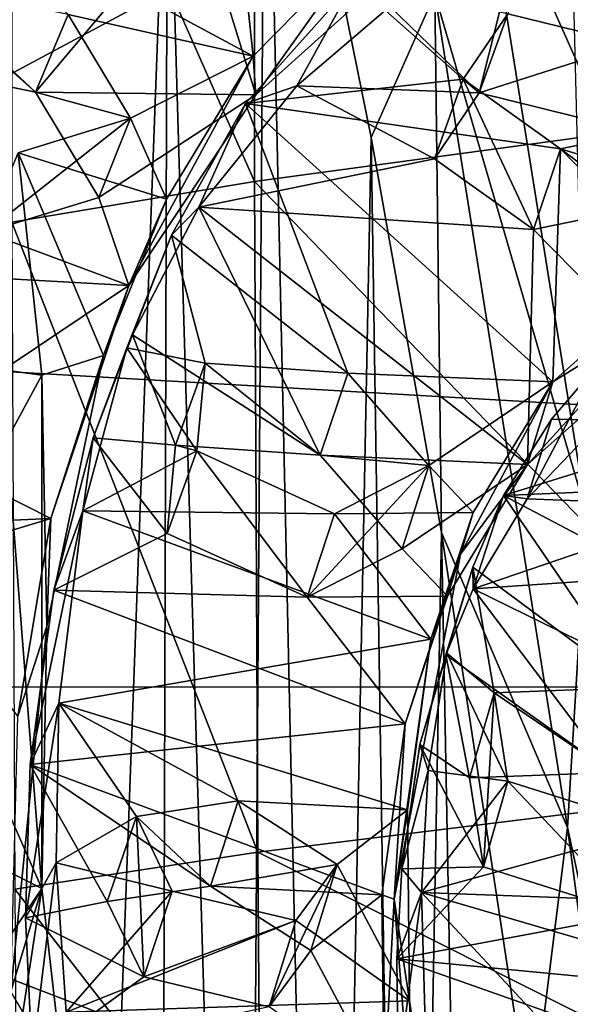
# Model space of a CAD drawing. Units: inches. Extents: x -8.1 to 8, y -9.6 to 9.6.
# Drawn here: x 3.8 to 4.2, y 5.2 to 5.9 of the extents above; entities that cross this region are included whole.
import ezdxf

# ---------------------------------------------------------------- set-up
doc = ezdxf.new("R2010")
doc.units = ezdxf.units.IN
doc.layers.get('0').update_dxf_attribs({"true_color": 0xc2ced6})

msp = doc.modelspace()

# ---------------------------------------------------------------- linework, layer by layer
for points in [[(4.9425, 9.26443), (-6.89608, 9.25581), (4.94251, 4.73612), (4.9425, 9.26443)], [(4.86352, 4.35483), (4.94251, 4.73612), (-6.89608, 9.25581), (4.86352, 4.35483)], [(3.40284, 5.92161), (5.6889, 6.90304), (3.37763, 5.66499), (3.40284, 5.92161)], [(3.37763, 5.66499), (5.6889, 6.90304), (7.82127, 5.40808), (3.37763, 5.66499)], [(3.93399, 5.78516), (3.93384, 6.22493), (3.75291, 6.19481), (3.93399, 5.78516)], [(3.93384, 6.22493), (3.93399, 5.78516), (4.36374, 5.84337), (3.93384, 6.22493)], [(3.92716, 4.13001), (3.86904, 6.09291), (3.9421, 6.20642), (3.92716, 4.13001)], [(3.98795, 4.1301), (3.92716, 4.13001), (3.9421, 6.20642), (3.98795, 4.1301)], [(3.9421, 6.20642), (4.02082, 5.81787), (3.98795, 4.1301), (3.9421, 6.20642)], [(3.9421, 6.20642), (4.06842, 5.92499), (4.02082, 5.81787), (3.9421, 6.20642)], [(3.75291, 6.19481), (3.75307, 5.75492), (3.93399, 5.78516), (3.75291, 6.19481)], [(4.06842, 5.92499), (4.08414, 6.14451), (4.18139, 5.5374), (4.06842, 5.92499)], [(4.08414, 6.14451), (4.17144, 5.93013), (4.18139, 5.5374), (4.08414, 6.14451)], [(3.65974, 6.09291), (3.86904, 6.09291), (3.79659, 4.12984), (3.65974, 6.09291)], [(3.86331, 4.12992), (3.79659, 4.12984), (3.86904, 6.09291), (3.86331, 4.12992)], [(3.86904, 6.09291), (3.92716, 4.13001), (3.86331, 4.12992), (3.86904, 6.09291)], [(3.68732, 6.01045), (3.93296, 5.87868), (3.91474, 6.05035), (3.68732, 6.01045)], [(3.91474, 6.05035), (3.93296, 5.87868), (4.01496, 5.9622), (3.91474, 6.05035)], [(4.15013, 6.02524), (4.12276, 5.91025), (4.21504, 5.88753), (4.15013, 6.02524)], [(3.68732, 6.01045), (3.79488, 5.90957), (3.93296, 5.87868), (3.68732, 6.01045)], [(4.1947, 5.82819), (4.13146, 5.97077), (4.24422, 6.00709), (4.1947, 5.82819)], [(3.77051, 5.85165), (3.65988, 5.9504), (3.89043, 5.99426), (3.77051, 5.85165)], [(3.89043, 5.99426), (3.93478, 5.84973), (3.77051, 5.85165), (3.89043, 5.99426)], [(3.93478, 5.84973), (3.89043, 5.99426), (4.018, 5.92465), (3.93478, 5.84973)], [(4.10131, 5.85139), (4.03483, 5.91555), (4.13146, 5.97077), (4.10131, 5.85139)], [(4.1947, 5.82819), (4.10131, 5.85139), (4.13146, 5.97077), (4.1947, 5.82819)], [(3.93296, 5.87868), (3.93478, 5.84973), (4.01496, 5.9622), (3.93296, 5.87868)], [(4.01496, 5.9622), (3.93478, 5.84973), (4.018, 5.92465), (4.01496, 5.9622)], [(3.65988, 5.9504), (3.77051, 5.85165), (3.65897, 5.87498), (3.65988, 5.9504)], [(3.68449, 5.93252), (3.65897, 5.87498), (3.77051, 5.85165), (3.68449, 5.93252)], [(3.77051, 5.85165), (3.79488, 5.90957), (3.68449, 5.93252), (3.77051, 5.85165)], [(4.00796, 5.9339), (3.92728, 5.84324), (4.08955, 5.86136), (4.00796, 5.9339)], [(3.92728, 5.84324), (4.00796, 5.9339), (3.96536, 5.85658), (3.92728, 5.84324)], [(4.00796, 5.9339), (4.03483, 5.91555), (3.96536, 5.85658), (4.00796, 5.9339)], [(4.00796, 5.9339), (4.08955, 5.86136), (4.12276, 5.91025), (4.00796, 5.9339)], [(4.02082, 5.81787), (4.06842, 5.92499), (4.07323, 5.52358), (4.02082, 5.81787)], [(4.07323, 5.52358), (4.06842, 5.92499), (4.1672, 5.30349), (4.07323, 5.52358)], [(4.06842, 5.92499), (4.18139, 5.5374), (4.1672, 5.30349), (4.06842, 5.92499)], [(3.84148, 5.83228), (3.79488, 5.90957), (3.77051, 5.85165), (3.84148, 5.83228)], [(3.93296, 5.87868), (3.79488, 5.90957), (3.84148, 5.83228), (3.93296, 5.87868)], [(3.96536, 5.85658), (4.03483, 5.91555), (4.10131, 5.85139), (3.96536, 5.85658)], [(4.10131, 5.85139), (4.12276, 5.91025), (4.08955, 5.86136), (4.10131, 5.85139)], [(4.21504, 5.88753), (4.12276, 5.91025), (4.10131, 5.85139), (4.21504, 5.88753)], [(4.10131, 5.85139), (4.1947, 5.82819), (4.21504, 5.88753), (4.10131, 5.85139)], [(3.93296, 5.87868), (3.86839, 5.77195), (3.84029, 5.70762), (3.93296, 5.87868)], [(3.93296, 5.87868), (3.84029, 5.70762), (3.93478, 5.84973), (3.93296, 5.87868)], [(3.86839, 5.77195), (3.93296, 5.87868), (3.84148, 5.83228), (3.86839, 5.77195)], [(4.16193, 5.80941), (4.08955, 5.86136), (3.92728, 5.84324), (4.16193, 5.80941)], [(4.08955, 5.86136), (4.06816, 5.80219), (4.10131, 5.85139), (4.08955, 5.86136)], [(4.14176, 5.74934), (4.06816, 5.80219), (4.08955, 5.86136), (4.14176, 5.74934)], [(4.08955, 5.86136), (4.16193, 5.80941), (4.14176, 5.74934), (4.08955, 5.86136)], [(3.81782, 5.77328), (3.77051, 5.85165), (3.93478, 5.84973), (3.81782, 5.77328)], [(3.77051, 5.85165), (3.81782, 5.77328), (3.84148, 5.83228), (3.77051, 5.85165)], [(4.06816, 5.80219), (3.89241, 5.76596), (3.96536, 5.85658), (4.06816, 5.80219)], [(3.92728, 5.84324), (3.96536, 5.85658), (3.89241, 5.76596), (3.92728, 5.84324)], [(4.10131, 5.85139), (4.06816, 5.80219), (3.96536, 5.85658), (4.10131, 5.85139)], [(3.84029, 5.70762), (3.81782, 5.77328), (3.93478, 5.84973), (3.84029, 5.70762)], [(3.87203, 5.74513), (4.00356, 5.64224), (3.92728, 5.84324), (3.87203, 5.74513)], [(3.87203, 5.74513), (3.92728, 5.84324), (3.89241, 5.76596), (3.87203, 5.74513)], [(3.92728, 5.84324), (4.00356, 5.64224), (4.15624, 5.63579), (3.92728, 5.84324)], [(4.15624, 5.63579), (4.16193, 5.80941), (3.92728, 5.84324), (4.15624, 5.63579)], [(4.36594, 5.33804), (4.36374, 5.84337), (3.93399, 5.78516), (4.36594, 5.33804)], [(3.73339, 5.7474), (3.75771, 5.80653), (3.84148, 5.83228), (3.73339, 5.7474)], [(3.84148, 5.83228), (3.81782, 5.77328), (3.73339, 5.7474), (3.84148, 5.83228)], [(3.86839, 5.77195), (3.84148, 5.83228), (3.75771, 5.80653), (3.86839, 5.77195)], [(4.32645, 5.759), (4.23999, 5.82559), (4.16193, 5.80941), (4.32645, 5.759)], [(4.16193, 5.80941), (4.23999, 5.82559), (4.22031, 5.76545), (4.16193, 5.80941)], [(4.04721, 4.10118), (3.98795, 4.1301), (4.02082, 5.81787), (4.04721, 4.10118)], [(4.02082, 5.81787), (4.07323, 5.52358), (4.04721, 4.10118), (4.02082, 5.81787)], [(3.6921, 5.65223), (3.77527, 5.64066), (3.75771, 5.80653), (3.6921, 5.65223)], [(3.75771, 5.80653), (3.82138, 5.65552), (3.86839, 5.77195), (3.75771, 5.80653)], [(3.82138, 5.65552), (3.75771, 5.80653), (3.77527, 5.64066), (3.82138, 5.65552)], [(4.22031, 5.76545), (4.14176, 5.74934), (4.16193, 5.80941), (4.22031, 5.76545)], [(4.16193, 5.80941), (4.15624, 5.63579), (4.25028, 5.71925), (4.16193, 5.80941)], [(4.16193, 5.80941), (4.25028, 5.71925), (4.32645, 5.759), (4.16193, 5.80941)], [(4.14176, 5.74934), (3.89241, 5.76596), (4.06816, 5.80219), (4.14176, 5.74934)], [(3.93625, 5.28518), (3.93399, 5.78516), (3.75307, 5.75492), (3.93625, 5.28518)], [(3.93399, 5.78516), (3.93625, 5.28518), (4.36594, 5.33804), (3.93399, 5.78516)], [(3.81782, 5.77328), (3.84029, 5.70762), (3.73339, 5.7474), (3.81782, 5.77328)], [(3.86839, 5.77195), (3.82138, 5.65552), (3.84029, 5.70762), (3.86839, 5.77195)], [(3.98274, 5.58107), (3.84298, 5.67082), (3.89241, 5.76596), (3.98274, 5.58107)], [(3.89241, 5.76596), (3.84298, 5.67082), (3.87203, 5.74513), (3.89241, 5.76596)], [(4.13732, 5.57414), (3.98274, 5.58107), (3.89241, 5.76596), (4.13732, 5.57414)], [(3.89241, 5.76596), (4.14176, 5.74934), (4.13732, 5.57414), (3.89241, 5.76596)], [(4.23175, 5.65797), (4.14176, 5.74934), (4.22031, 5.76545), (4.23175, 5.65797)], [(3.75307, 5.75492), (3.7552, 5.25748), (3.93625, 5.28518), (3.75307, 5.75492)], [(4.13732, 5.57414), (4.14176, 5.74934), (4.23175, 5.65797), (4.13732, 5.57414)], [(3.56337, 5.72314), (3.73339, 5.7474), (3.84029, 5.70762), (3.56337, 5.72314)], [(3.87203, 5.74513), (3.83868, 5.66122), (3.89715, 5.64971), (3.87203, 5.74513)], [(3.83868, 5.66122), (3.87203, 5.74513), (3.84298, 5.67082), (3.83868, 5.66122)], [(4.00356, 5.64224), (3.87203, 5.74513), (3.89715, 5.64971), (4.00356, 5.64224)], [(3.66739, 5.59178), (3.56337, 5.72314), (3.84029, 5.70762), (3.66739, 5.59178)], [(4.15624, 5.63579), (4.24102, 5.68861), (4.25028, 5.71925), (4.15624, 5.63579)], [(3.84029, 5.70762), (3.78202, 5.5339), (3.66739, 5.59178), (3.84029, 5.70762)], [(3.78202, 5.5339), (3.84029, 5.70762), (3.82138, 5.65552), (3.78202, 5.5339)], [(4.24102, 5.68861), (4.15624, 5.63579), (4.13732, 5.57414), (4.24102, 5.68861)], [(4.13732, 5.57414), (4.23175, 5.65797), (4.24102, 5.68861), (4.13732, 5.57414)], [(3.81367, 5.59414), (3.84298, 5.67082), (3.87502, 5.58867), (3.81367, 5.59414)], [(3.83868, 5.66122), (3.84298, 5.67082), (3.81367, 5.59414), (3.83868, 5.66122)], [(3.84298, 5.67082), (3.98274, 5.58107), (3.87502, 5.58867), (3.84298, 5.67082)], [(7.82127, 5.40808), (3.403, 5.40839), (3.37763, 5.66499), (7.82127, 5.40808)], [(3.80592, 5.53953), (3.89081, 5.58426), (3.83868, 5.66122), (3.80592, 5.53953)], [(3.80592, 5.53953), (3.83868, 5.66122), (3.81367, 5.59414), (3.80592, 5.53953)], [(3.89081, 5.58426), (3.89715, 5.64971), (3.83868, 5.66122), (3.89081, 5.58426)], [(3.82138, 5.65552), (3.77527, 5.64066), (3.77901, 5.45354), (3.82138, 5.65552)], [(3.82138, 5.65552), (3.77901, 5.45354), (3.78202, 5.5339), (3.82138, 5.65552)], [(3.6921, 5.65223), (3.74937, 5.59263), (3.77527, 5.64066), (3.6921, 5.65223)], [(3.89715, 5.64971), (3.87502, 5.58867), (3.98274, 5.58107), (3.89715, 5.64971)], [(3.87502, 5.58867), (3.89715, 5.64971), (3.89081, 5.58426), (3.87502, 5.58867)], [(3.98274, 5.58107), (4.00356, 5.64224), (3.89715, 5.64971), (3.98274, 5.58107)], [(4.13713, 5.54855), (4.15523, 5.6081), (4.18959, 5.64795), (4.13713, 5.54855)], [(4.13713, 5.54855), (4.18959, 5.64795), (4.19993, 5.61445), (4.13713, 5.54855)], [(4.15523, 5.6081), (4.2948, 5.60545), (4.18959, 5.64795), (4.15523, 5.6081)], [(3.77527, 5.64066), (3.74937, 5.59263), (3.77528, 5.25807), (3.77527, 5.64066)], [(3.77528, 5.25807), (3.77901, 5.45354), (3.77527, 5.64066), (3.77528, 5.25807)], [(4.06392, 5.57339), (4.00356, 5.64224), (3.98274, 5.58107), (4.06392, 5.57339)], [(4.06392, 5.57339), (4.15624, 5.63579), (4.00356, 5.64224), (4.06392, 5.57339)], [(4.15624, 5.63579), (4.06392, 5.57339), (4.097, 5.53847), (4.15624, 5.63579)], [(4.13732, 5.57414), (4.15624, 5.63579), (4.08737, 5.50729), (4.13732, 5.57414)], [(4.15624, 5.63579), (4.097, 5.53847), (4.08737, 5.50729), (4.15624, 5.63579)], [(4.13713, 5.54855), (4.19993, 5.61445), (4.27752, 5.54316), (4.13713, 5.54855)], [(4.2948, 5.60545), (4.15523, 5.6081), (4.11943, 5.55117), (4.2948, 5.60545)], [(4.11943, 5.55117), (4.15523, 5.6081), (4.13713, 5.54855), (4.11943, 5.55117)], [(4.37369, 5.56204), (4.2948, 5.60545), (4.11943, 5.55117), (4.37369, 5.56204)], [(3.78432, 5.48042), (3.81367, 5.59414), (3.8688, 5.52281), (3.78432, 5.48042)], [(3.81367, 5.59414), (3.78432, 5.48042), (3.80592, 5.53953), (3.81367, 5.59414)], [(3.8688, 5.52281), (3.81367, 5.59414), (3.87502, 5.58867), (3.8688, 5.52281)], [(3.72549, 5.53146), (3.66739, 5.59178), (3.78202, 5.5339), (3.72549, 5.53146)], [(3.77528, 5.25807), (3.74937, 5.59263), (3.7367, 5.34613), (3.77528, 5.25807)], [(3.89081, 5.58426), (3.8688, 5.52281), (3.87502, 5.58867), (3.89081, 5.58426)], [(3.80592, 5.53953), (3.99363, 5.53746), (3.89081, 5.58426), (3.80592, 5.53953)], [(3.97312, 5.47535), (3.8688, 5.52281), (3.89081, 5.58426), (3.97312, 5.47535)], [(3.89081, 5.58426), (3.99363, 5.53746), (3.97312, 5.47535), (3.89081, 5.58426)], [(4.04404, 5.51138), (3.98274, 5.58107), (4.13732, 5.57414), (4.04404, 5.51138)], [(3.98274, 5.58107), (4.04404, 5.51138), (4.06392, 5.57339), (3.98274, 5.58107)], [(4.06392, 5.57339), (4.04404, 5.51138), (3.97312, 5.47535), (4.06392, 5.57339)], [(3.97312, 5.47535), (3.99363, 5.53746), (4.06392, 5.57339), (3.97312, 5.47535)], [(4.097, 5.53847), (4.06392, 5.57339), (3.99363, 5.53746), (4.097, 5.53847)], [(4.04404, 5.51138), (4.13732, 5.57414), (4.07774, 5.4761), (4.04404, 5.51138)], [(4.08737, 5.50729), (4.07774, 5.4761), (4.13732, 5.57414), (4.08737, 5.50729)], [(4.37615, 5.41598), (4.37369, 5.56204), (4.11943, 5.55117), (4.37615, 5.41598)], [(4.09674, 5.49755), (4.21759, 5.40804), (4.11943, 5.55117), (4.09674, 5.49755)], [(4.09674, 5.49755), (4.11943, 5.55117), (4.09692, 5.48138), (4.09674, 5.49755)], [(4.13713, 5.54855), (4.09692, 5.48138), (4.11943, 5.55117), (4.13713, 5.54855)], [(4.11943, 5.55117), (4.21759, 5.40804), (4.37615, 5.41598), (4.11943, 5.55117)], [(4.27752, 5.54316), (4.09692, 5.48138), (4.13713, 5.54855), (4.27752, 5.54316)], [(4.35768, 5.49911), (4.09692, 5.48138), (4.27752, 5.54316), (4.35768, 5.49911)], [(3.76674, 5.35051), (3.80592, 5.53953), (3.78432, 5.48042), (3.76674, 5.35051)], [(3.80592, 5.53953), (3.76674, 5.35051), (3.78806, 5.39635), (3.80592, 5.53953)], [(4.06531, 5.44386), (3.80592, 5.53953), (3.78806, 5.39635), (4.06531, 5.44386)], [(3.80592, 5.53953), (4.06531, 5.44386), (3.99363, 5.53746), (3.80592, 5.53953)], [(4.06531, 5.44386), (4.097, 5.53847), (3.99363, 5.53746), (4.06531, 5.44386)], [(4.08737, 5.50729), (4.097, 5.53847), (4.06531, 5.44386), (4.08737, 5.50729)], [(4.1672, 5.30349), (4.18139, 5.5374), (4.27538, 4.80364), (4.1672, 5.30349)], [(3.75755, 5.38655), (3.67056, 5.50015), (3.78202, 5.5339), (3.75755, 5.38655)], [(3.67056, 5.50015), (3.72549, 5.53146), (3.78202, 5.5339), (3.67056, 5.50015)], [(3.77901, 5.45354), (3.75755, 5.38655), (3.78202, 5.5339), (3.77901, 5.45354)], [(3.78432, 5.48042), (3.8688, 5.52281), (3.97312, 5.47535), (3.78432, 5.48042)], [(4.09968, 4.13029), (4.04721, 4.10118), (4.07323, 5.52358), (4.09968, 4.13029)], [(4.13984, 5.08458), (4.09968, 4.13029), (4.07323, 5.52358), (4.13984, 5.08458)], [(4.07323, 5.52358), (4.1672, 5.30349), (4.13984, 5.08458), (4.07323, 5.52358)], [(4.04404, 5.51138), (4.07774, 5.4761), (3.97312, 5.47535), (4.04404, 5.51138)], [(4.0461, 5.3809), (4.08737, 5.50729), (4.03799, 5.25013), (4.0461, 5.3809)], [(4.08737, 5.50729), (4.06531, 5.44386), (4.03799, 5.25013), (4.08737, 5.50729)], [(4.0461, 5.3809), (4.07774, 5.4761), (4.08737, 5.50729), (4.0461, 5.3809)], [(4.09692, 5.48138), (4.35768, 5.49911), (4.36084, 5.35206), (4.09692, 5.48138)], [(4.09692, 5.48138), (4.07652, 5.4322), (4.09674, 5.49755), (4.09692, 5.48138)], [(4.0773, 5.43362), (4.09674, 5.49755), (4.07652, 5.4322), (4.0773, 5.43362)], [(4.09674, 5.49755), (4.0773, 5.43362), (4.11264, 5.40395), (4.09674, 5.49755)], [(4.09674, 5.49755), (4.11264, 5.40395), (4.21759, 5.40804), (4.09674, 5.49755)], [(3.76674, 5.35051), (3.78432, 5.48042), (4.0461, 5.3809), (3.76674, 5.35051)], [(4.0461, 5.3809), (3.78432, 5.48042), (3.97312, 5.47535), (4.0461, 5.3809)], [(4.07652, 5.4322), (4.09692, 5.48138), (4.20035, 5.34448), (4.07652, 5.4322)], [(4.36084, 5.35206), (4.20035, 5.34448), (4.09692, 5.48138), (4.36084, 5.35206)], [(4.07774, 5.4761), (4.0461, 5.3809), (3.97312, 5.47535), (4.07774, 5.4761)], [(3.75216, 5.18138), (3.75755, 5.38655), (3.77901, 5.45354), (3.75216, 5.18138)], [(3.77901, 5.45354), (3.77528, 5.25807), (3.75216, 5.18138), (3.77901, 5.45354)], [(3.78806, 5.39635), (4.04803, 5.31683), (4.06531, 5.44386), (3.78806, 5.39635)], [(4.06531, 5.44386), (4.04803, 5.31683), (4.03799, 5.25013), (4.06531, 5.44386)], [(4.07652, 5.4322), (4.05706, 5.36534), (4.0773, 5.43362), (4.07652, 5.4322)], [(4.06342, 5.34612), (4.0773, 5.43362), (4.05706, 5.36534), (4.06342, 5.34612)], [(4.07652, 5.4322), (4.0941, 5.34055), (4.05706, 5.36534), (4.07652, 5.4322)], [(4.0773, 5.43362), (4.06342, 5.34612), (4.12273, 5.33805), (4.0773, 5.43362)], [(4.07652, 5.4322), (4.20035, 5.34448), (4.0941, 5.34055), (4.07652, 5.4322)], [(4.11264, 5.40395), (4.0773, 5.43362), (4.12273, 5.33805), (4.11264, 5.40395)], [(4.47481, 4.51066), (3.403, 5.40839), (7.82127, 5.40808), (4.47481, 4.51066)], [(4.11264, 5.40395), (4.0941, 5.34055), (4.20035, 5.34448), (4.11264, 5.40395)], [(4.10449, 5.27419), (4.0941, 5.34055), (4.11264, 5.40395), (4.10449, 5.27419)], [(4.11264, 5.40395), (4.12273, 5.33805), (4.10449, 5.27419), (4.11264, 5.40395)], [(4.20035, 5.34448), (4.21759, 5.40804), (4.11264, 5.40395), (4.20035, 5.34448)], [(3.7632, 5.23612), (3.78606, 5.27723), (3.78806, 5.39635), (3.7632, 5.23612)], [(3.7632, 5.23612), (3.78806, 5.39635), (3.76674, 5.35051), (3.7632, 5.23612)], [(3.84588, 5.31177), (3.78806, 5.39635), (3.78606, 5.27723), (3.84588, 5.31177)], [(3.78806, 5.39635), (3.9218, 5.32344), (4.04803, 5.31683), (3.78806, 5.39635)], [(3.78806, 5.39635), (3.84588, 5.31177), (3.9218, 5.32344), (3.78806, 5.39635)], [(4.0461, 5.3809), (4.02892, 5.25326), (3.76674, 5.35051), (4.0461, 5.3809)], [(4.02892, 5.25326), (4.0461, 5.3809), (4.03799, 5.25013), (4.02892, 5.25326)], [(4.04374, 5.27268), (4.05706, 5.36534), (4.10449, 5.27419), (4.04374, 5.27268)], [(4.05706, 5.36534), (4.04374, 5.27268), (4.06342, 5.34612), (4.05706, 5.36534)], [(4.05706, 5.36534), (4.0941, 5.34055), (4.10449, 5.27419), (4.05706, 5.36534)], [(3.7367, 5.34613), (3.69521, 5.29869), (3.77528, 5.25807), (3.7367, 5.34613)], [(3.76674, 5.35051), (3.82417, 5.24826), (3.7632, 5.23612), (3.76674, 5.35051)], [(3.76674, 5.35051), (4.02892, 5.25326), (3.90099, 5.25986), (3.76674, 5.35051)], [(3.90099, 5.25986), (3.82417, 5.24826), (3.76674, 5.35051), (3.90099, 5.25986)], [(4.05829, 5.25521), (4.06342, 5.34612), (4.04374, 5.27268), (4.05829, 5.25521)], [(4.05829, 5.25521), (4.12273, 5.33805), (4.06342, 5.34612), (4.05829, 5.25521)], [(4.36796, 5.06858), (4.36594, 5.33804), (3.93625, 5.28518), (4.36796, 5.06858)], [(4.23357, 5.30308), (4.12273, 5.33805), (4.05829, 5.25521), (4.23357, 5.30308)], [(4.21696, 5.23867), (4.10449, 5.27419), (4.12273, 5.33805), (4.21696, 5.23867)], [(4.12273, 5.33805), (4.23357, 5.30308), (4.21696, 5.23867), (4.12273, 5.33805)], [(3.90099, 5.25986), (3.9218, 5.32344), (3.84588, 5.31177), (3.90099, 5.25986)], [(3.99559, 5.27596), (3.9218, 5.32344), (3.90099, 5.25986), (3.99559, 5.27596)], [(3.99559, 5.27596), (4.04803, 5.31683), (3.9218, 5.32344), (3.99559, 5.27596)], [(4.04936, 5.17441), (4.04803, 5.31683), (3.99559, 5.27596), (4.04936, 5.17441)], [(4.03799, 5.25013), (4.04803, 5.31683), (4.04936, 5.17441), (4.03799, 5.25013)], [(3.84588, 5.31177), (3.78606, 5.27723), (3.87261, 5.25616), (3.84588, 5.31177)], [(3.84588, 5.31177), (3.82417, 5.24826), (3.90099, 5.25986), (3.84588, 5.31177)], [(3.85129, 5.19218), (3.82417, 5.24826), (3.84588, 5.31177), (3.85129, 5.19218)], [(3.84588, 5.31177), (3.87261, 5.25616), (3.85129, 5.19218), (3.84588, 5.31177)], [(4.31503, 5.24576), (4.23357, 5.30308), (4.05829, 5.25521), (4.31503, 5.24576)], [(4.13984, 5.08458), (4.1672, 5.30349), (4.24077, 4.74364), (4.13984, 5.08458)], [(4.1672, 5.30349), (4.27538, 4.80364), (4.24077, 4.74364), (4.1672, 5.30349)], [(3.69391, 5.13716), (3.77528, 5.25807), (3.69521, 5.29869), (3.69391, 5.13716)], [(3.93827, 5.02135), (3.93625, 5.28518), (3.7552, 5.25748), (3.93827, 5.02135)], [(3.93625, 5.28518), (3.93827, 5.02135), (4.36796, 5.06858), (3.93625, 5.28518)], [(3.7632, 5.23612), (3.76807, 5.13156), (3.78606, 5.27723), (3.7632, 5.23612)], [(3.76807, 5.13156), (3.79347, 5.16584), (3.78606, 5.27723), (3.76807, 5.13156)], [(3.78606, 5.27723), (3.79347, 5.16584), (3.87261, 5.25616), (3.78606, 5.27723)], [(3.90099, 5.25986), (3.97586, 5.21182), (3.99559, 5.27596), (3.90099, 5.25986)], [(3.94482, 5.16982), (3.96478, 5.23419), (3.99559, 5.27596), (3.94482, 5.16982)], [(3.99559, 5.27596), (3.97586, 5.21182), (3.94482, 5.16982), (3.99559, 5.27596)], [(4.04936, 5.17441), (3.99559, 5.27596), (3.96478, 5.23419), (4.04936, 5.17441)], [(4.21696, 5.23867), (4.04009, 5.20574), (4.10449, 5.27419), (4.21696, 5.23867)], [(4.04009, 5.20574), (4.04374, 5.27268), (4.10449, 5.27419), (4.04009, 5.20574)], [(4.04374, 5.27268), (4.04009, 5.20574), (4.05829, 5.25521), (4.04374, 5.27268)], [(3.69391, 5.13716), (3.74862, 5.08286), (3.77528, 5.25807), (3.69391, 5.13716)], [(3.74862, 5.08286), (3.79163, 5.11449), (3.77528, 5.25807), (3.74862, 5.08286)], [(3.79163, 5.11449), (3.75216, 5.18138), (3.77528, 5.25807), (3.79163, 5.11449)], [(3.7552, 5.25748), (3.75698, 4.99679), (3.93827, 5.02135), (3.7552, 5.25748)], [(3.87261, 5.25616), (3.79347, 5.16584), (3.96478, 5.23419), (3.87261, 5.25616)], [(3.85129, 5.19218), (3.87261, 5.25616), (3.96478, 5.23419), (3.85129, 5.19218)], [(3.97586, 5.21182), (3.90099, 5.25986), (4.02892, 5.25326), (3.97586, 5.21182)], [(4.03065, 5.10941), (3.97586, 5.21182), (4.02892, 5.25326), (4.03065, 5.10941)], [(4.03065, 5.10941), (4.02892, 5.25326), (4.03799, 5.25013), (4.03065, 5.10941)], [(4.03065, 5.10941), (4.03799, 5.25013), (4.0552, 5.03427), (4.03065, 5.10941)], [(4.0552, 5.03427), (4.03799, 5.25013), (4.04936, 5.17441), (4.0552, 5.03427)], [(4.05829, 5.25521), (4.04009, 5.20574), (4.04092, 5.12049), (4.05829, 5.25521)], [(4.04092, 5.12049), (4.06123, 5.15804), (4.05829, 5.25521), (4.04092, 5.12049)], [(4.05829, 5.25521), (4.3136, 5.1802), (4.31503, 5.24576), (4.05829, 5.25521)], [(4.3136, 5.1802), (4.05829, 5.25521), (4.18466, 5.11996), (4.3136, 5.1802)], [(4.18466, 5.11996), (4.05829, 5.25521), (4.06123, 5.15804), (4.18466, 5.11996)], [(3.7632, 5.23612), (3.82417, 5.24826), (3.85129, 5.19218), (3.7632, 5.23612)], [(3.76807, 5.13156), (3.7632, 5.23612), (3.85129, 5.19218), (3.76807, 5.13156)], [(3.79347, 5.16584), (4.04936, 5.17441), (3.96478, 5.23419), (3.79347, 5.16584)], [(3.96478, 5.23419), (3.94482, 5.16982), (3.85129, 5.19218), (3.96478, 5.23419)], [(4.21696, 5.23867), (4.30003, 5.18081), (4.04009, 5.20574), (4.21696, 5.23867)], [(4.03065, 5.10941), (3.94482, 5.16982), (3.97586, 5.21182), (4.03065, 5.10941)], [(4.29829, 5.11479), (4.04092, 5.12049), (4.04009, 5.20574), (4.29829, 5.11479)], [(4.04009, 5.20574), (4.30003, 5.18081), (4.29829, 5.11479), (4.04009, 5.20574)], [(3.85129, 5.19218), (3.94482, 5.16982), (3.76807, 5.13156), (3.85129, 5.19218)], [(4.06996, 5.03681), (4.04936, 5.17441), (3.79347, 5.16584), (4.06996, 5.03681)], [(4.04936, 5.17441), (4.06996, 5.03681), (4.0552, 5.03427), (4.04936, 5.17441)]]:
    msp.add_lwpolyline(points)

doc.saveas('drawing.dxf')
